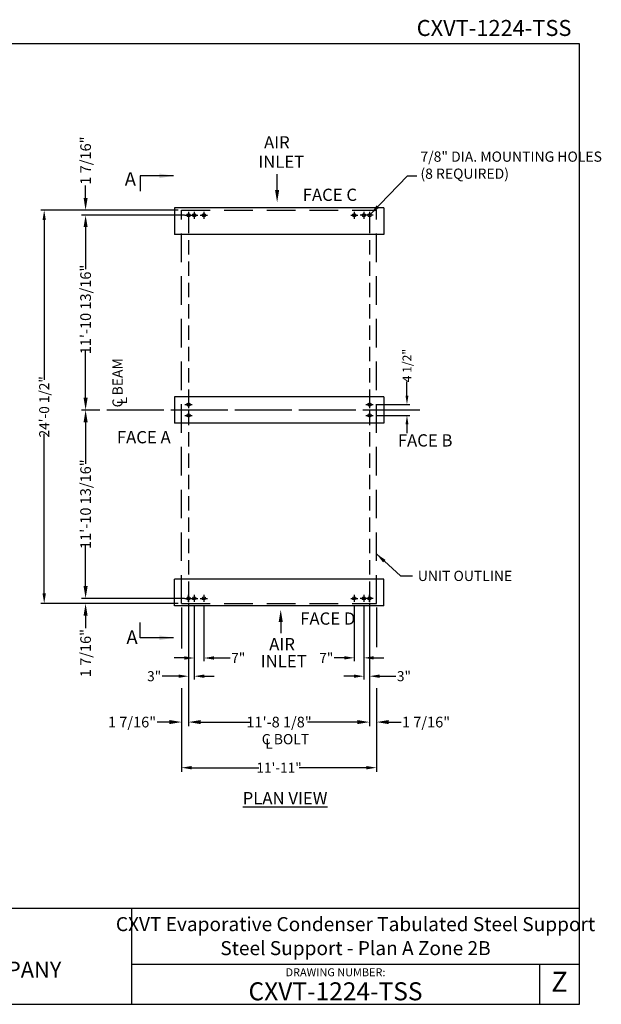
# Model space of a CAD drawing. Extents: x 0 to 1098, y 0 to 830.
# Drawn here: x 608 to 1098, y 0 to 830 of the extents above; entities that cross this region are included whole.
import ezdxf
from ezdxf.enums import TextEntityAlignment as Align

# ---------------------------------------------------------------- set-up
doc = ezdxf.new("R2010")
doc.units = 0
doc.header["$LTSCALE"] = 48
doc.header["$MEASUREMENT"] = 0
for name, pattern in [('CENTER2', [1.125, 0.75, -0.125, 0.125, -0.125]), ('DASHED', [0.75, 0.5, -0.25]), ('DASHED2', [0.375, 0.25, -0.125])]:
    doc.linetypes.add(name, pattern=pattern)
doc.layers.get('0').update_dxf_attribs({"linetype": 'CONTINUOUS'})
doc.layers.get('Defpoints').update_dxf_attribs({"linetype": 'CONTINUOUS'})
for name, color, linetype in [('DETL', 6, 'CONTINUOUS'), ('DIMS', 3, 'CONTINUOUS'), ('TEXT', 4, 'CONTINUOUS'), ('TEXT1', 4, 'CONTINUOUS')]:
    doc.layers.add(name, color=color, linetype=linetype)
doc.styles.add('BAC', font='swissk.ttf')
doc.styles.add('BACtblk', font='swisscl.ttf')
doc.styles.add('BACtblkBold', font='swissck.ttf')
doc.styles.add('SIMPLEX', font='simplex.shx', dxfattribs={"oblique": 10})
doc.styles.add('SUBTTF', font='ARIALN.TTF')
doc.dimstyles.new('SCALE STEEL', dxfattribs={"dimscale": 96, "dimtxt": 0.09375, "dimasz": 0.09375, "dimexe": 0.03125, "dimexo": 0.03125, "dimgap": 0.03125, "dimtad": 0, "dimdec": 4, "dimrnd": 0.03125, "dimzin": 3, "dimdsep": 46, "dimlunit": 4, "dimtxsty": 'SUBTTF', "dimcen": 0.0625, "dimse1": 1, "dimse2": 1, "dimsd1": 1, "dimsd2": 1, "dimclrd": 256, "dimclre": 6, "dimclrt": 256, "dimadec": 0, "dimazin": 0, "dimtfac": 1, "dimtdec": 4, "dimtofl": 0, "dimtmove": 0, "dimatfit": 3, "dimfxl": 0, "dimfrac": 2, "dimtolj": 1, "dimtzin": 0, "dimarcsym": 0})
doc.dimstyles.new('SUBMITTAL', dxfattribs={"dimscale": 90, "dimtxt": 0.09375, "dimasz": 0.09375, "dimexe": 0.03125, "dimexo": 0.03125, "dimgap": 0.03125, "dimtad": 0, "dimdec": 4, "dimzin": 4, "dimdsep": 46, "dimlunit": 4, "dimtxsty": 'SUBTTF', "dimcen": -0.09375, "dimclrd": 256, "dimclre": 6, "dimclrt": 256, "dimadec": 0, "dimazin": 0, "dimtfac": 1, "dimtdec": 4, "dimtofl": 0, "dimtmove": 0, "dimatfit": 3, "dimfxl": 0, "dimfrac": 2, "dimtolj": 1, "dimtzin": 0, "dimarcsym": 0})

# ---------------------------------------------------------------- blocks, each defined once
blk = doc.blocks.new('border')
for p, q in [((1, 1), (0, 1)), ((0, 1), (0, 0)), ((1, 0), (1, 1)), ((0, 0), (1, 0))]:
    blk.add_line(p, q)
blk = doc.blocks.new('bacstblk')
h = blk.add_hatch(color=150)
h.dxf.hatch_style = 1
h.paths.add_polyline_path([(3.7506, 0.375, 1), (4.3799, 0.375, 1)])
h.paths.add_polyline_path([(4.3539, 0.375, -1), (3.7765, 0.375, -1)], flags=16)
h.paths.add_polyline_path([(4.3291, 0.375, -1), (3.8014, 0.375, -1)], flags=0)
h.paths.add_polyline_path([(3.943, 0.4942), (3.9603, 0.4889), (3.9714, 0.4784), (3.9755, 0.4618), (3.9722, 0.4467), (3.9609, 0.436), (3.974, 0.427), (3.9786, 0.415), (3.9789, 0.3973), (3.9729, 0.3838), (3.9613, 0.374), (3.9476, 0.3704), (3.9345, 0.3692), (3.8665, 0.3692), (3.8665, 0.4942)], flags=0)
h.paths.add_polyline_path([(4.0335, 0.4361), (4.0742, 0.4361), (4.1177, 0.3111), (4.0779, 0.3111), (4.0731, 0.3277), (4.0333, 0.3277), (4.0286, 0.3111), (3.9895, 0.3111)], flags=0)
h.paths.add_polyline_path([(4.1681, 0.3721), (4.1826, 0.3792), (4.1988, 0.3822), (4.2152, 0.3818), (4.233, 0.3787), (4.246, 0.3717), (4.2575, 0.3605), (4.2641, 0.3456), (4.266, 0.3315), (4.2275, 0.3315), (4.227, 0.3353), (4.2262, 0.3385), (4.2251, 0.3412), (4.2237, 0.3434), (4.2223, 0.3451), (4.2207, 0.3465), (4.2191, 0.3476), (4.2174, 0.3485), (4.2158, 0.3493), (4.2143, 0.3499), (4.2128, 0.3503), (4.2112, 0.3506), (4.2097, 0.3509), (4.2082, 0.351), (4.2066, 0.351), (4.205, 0.3509), (4.2033, 0.3507), (4.2016, 0.3504), (4.1999, 0.3501), (4.1982, 0.3496), (4.1965, 0.3489), (4.1949, 0.3482), (4.1933, 0.3472), (4.1919, 0.3461), (4.1905, 0.3449), (4.1893, 0.3434), (4.1882, 0.3418), (4.1873, 0.3401), (4.1864, 0.3384), (4.1856, 0.3365), (4.185, 0.3347), (4.1844, 0.3328), (4.184, 0.3309), (4.1836, 0.329), (4.1833, 0.3272), (4.1831, 0.3253), (4.183, 0.3234), (4.1829, 0.3216), (4.1828, 0.3197), (4.1828, 0.3178), (4.1828, 0.3158), (4.1829, 0.3139), (4.1829, 0.3119), (4.1831, 0.31), (4.1832, 0.308), (4.1834, 0.3061), (4.1837, 0.3043), (4.184, 0.3025), (4.1844, 0.3007), (4.1848, 0.299), (4.1853, 0.2974), (4.1859, 0.2959), (4.1865, 0.2944), (4.1872, 0.293), (4.188, 0.2917), (4.1889, 0.2904), (4.1899, 0.2893), (4.1909, 0.2882), (4.192, 0.2871), (4.1932, 0.2862), (4.1944, 0.2853), (4.1956, 0.2846), (4.1969, 0.2839), (4.1981, 0.2834), (4.1994, 0.2829), (4.2007, 0.2825), (4.2019, 0.2822), (4.2032, 0.282), (4.2045, 0.2819), (4.2057, 0.2818), (4.207, 0.2818), (4.2083, 0.2818), (4.2096, 0.2819), (4.211, 0.282), (4.2123, 0.2821), (4.2137, 0.2824), (4.2151, 0.2828), (4.2165, 0.2833), (4.2179, 0.284), (4.2194, 0.2848), (4.2209, 0.2858), (4.2224, 0.2871), (4.2239, 0.2886), (4.2252, 0.2905), (4.2264, 0.2927), (4.2274, 0.2954), (4.2282, 0.2986), (4.2286, 0.3024), (4.2667, 0.3024), (4.2652, 0.2888), (4.2582, 0.2721), (4.2446, 0.26), (4.229, 0.2531), (4.2146, 0.2503), (4.1987, 0.2502), (4.1812, 0.2537), (4.1655, 0.2618), (4.1537, 0.2735), (4.1468, 0.2865), (4.1431, 0.3002), (4.1418, 0.3168), (4.1433, 0.3339), (4.1484, 0.3494), (4.1569, 0.3625)], flags=0)
h = blk.add_hatch(color=150)
h.dxf.hatch_style = 1
h.paths.add_polyline_path([(3.8014, 0.375, 1), (4.3291, 0.375, 1)])
h.paths.add_polyline_path([(4.0742, 0.4361), (4.1177, 0.3111), (4.0779, 0.3111), (4.0731, 0.3277), (4.0333, 0.3277), (4.0286, 0.3111), (3.9895, 0.3111), (4.0335, 0.4361)], flags=16)
h.paths.add_polyline_path([(3.974, 0.427), (3.9786, 0.415), (3.9789, 0.3973), (3.9729, 0.3838), (3.9613, 0.374), (3.9476, 0.3704), (3.9345, 0.3692), (3.8665, 0.3692), (3.8665, 0.4942), (3.943, 0.4942), (3.9603, 0.4889), (3.9714, 0.4784), (3.9755, 0.4618), (3.9722, 0.4467), (3.9609, 0.436)], flags=16)
h.paths.add_polyline_path([(4.266, 0.3315), (4.2275, 0.3315), (4.227, 0.3353), (4.2262, 0.3385), (4.2251, 0.3412), (4.2237, 0.3434), (4.2223, 0.3451), (4.2207, 0.3465), (4.2191, 0.3476), (4.2174, 0.3485), (4.2158, 0.3493), (4.2143, 0.3499), (4.2128, 0.3503), (4.2112, 0.3506), (4.2097, 0.3509), (4.2082, 0.351), (4.2066, 0.351), (4.205, 0.3509), (4.2033, 0.3507), (4.2016, 0.3504), (4.1999, 0.3501), (4.1982, 0.3496), (4.1965, 0.3489), (4.1949, 0.3482), (4.1933, 0.3472), (4.1919, 0.3461), (4.1905, 0.3449), (4.1893, 0.3434), (4.1882, 0.3418), (4.1873, 0.3401), (4.1864, 0.3384), (4.1856, 0.3365), (4.185, 0.3347), (4.1844, 0.3328), (4.184, 0.3309), (4.1836, 0.329), (4.1833, 0.3272), (4.1831, 0.3253), (4.183, 0.3234), (4.1829, 0.3216), (4.1828, 0.3197), (4.1828, 0.3178), (4.1828, 0.3158), (4.1829, 0.3139), (4.1829, 0.3119), (4.1831, 0.31), (4.1832, 0.308), (4.1834, 0.3061), (4.1837, 0.3043), (4.184, 0.3025), (4.1844, 0.3007), (4.1848, 0.299), (4.1853, 0.2974), (4.1859, 0.2959), (4.1865, 0.2944), (4.1872, 0.293), (4.188, 0.2917), (4.1889, 0.2904), (4.1899, 0.2893), (4.1909, 0.2882), (4.192, 0.2871), (4.1932, 0.2862), (4.1944, 0.2853), (4.1956, 0.2846), (4.1969, 0.2839), (4.1981, 0.2834), (4.1994, 0.2829), (4.2007, 0.2825), (4.2019, 0.2822), (4.2032, 0.282), (4.2045, 0.2819), (4.2057, 0.2818), (4.207, 0.2818), (4.2083, 0.2818), (4.2096, 0.2819), (4.211, 0.282), (4.2123, 0.2821), (4.2137, 0.2824), (4.2151, 0.2828), (4.2165, 0.2833), (4.2179, 0.284), (4.2194, 0.2848), (4.2209, 0.2858), (4.2224, 0.2871), (4.2239, 0.2886), (4.2252, 0.2905), (4.2264, 0.2927), (4.2274, 0.2954), (4.2282, 0.2986), (4.2286, 0.3024), (4.2667, 0.3024), (4.2652, 0.2888), (4.2582, 0.2721), (4.2446, 0.26), (4.229, 0.2531), (4.2146, 0.2503), (4.1987, 0.2502), (4.1812, 0.2537), (4.1655, 0.2618), (4.1537, 0.2735), (4.1468, 0.2865), (4.1431, 0.3002), (4.1418, 0.3168), (4.1433, 0.3339), (4.1484, 0.3494), (4.1569, 0.3625), (4.1681, 0.3721), (4.1826, 0.3792), (4.1988, 0.3822), (4.2152, 0.3818), (4.233, 0.3787), (4.246, 0.3717), (4.2575, 0.3605), (4.2641, 0.3456)], flags=16)
h = blk.add_hatch(color=150)
h.dxf.hatch_style = 1
h.paths.add_polyline_path([(3.9339, 0.4471), (3.9348, 0.4479), (3.9355, 0.4488), (3.936, 0.4497), (3.9364, 0.4506), (3.9368, 0.4515), (3.937, 0.4524), (3.9372, 0.4533), (3.9373, 0.4542), (3.9373, 0.4552), (3.9373, 0.4561), (3.9372, 0.457), (3.937, 0.458), (3.9368, 0.4589), (3.9365, 0.4598), (3.9362, 0.4606), (3.9358, 0.4615), (3.9352, 0.4622), (3.9346, 0.4629), (3.9339, 0.4635), (3.933, 0.464), (3.932, 0.4645), (3.9308, 0.4648), (3.9294, 0.4651), (3.9277, 0.4654), (3.9258, 0.4656), (3.9236, 0.4658), (3.921, 0.4659), (3.9054, 0.4659), (3.9054, 0.4445), (3.9237, 0.4445), (3.9267, 0.4447), (3.9292, 0.4452), (3.9312, 0.4457), (3.9327, 0.4464)])
h.paths.add_polyline_path([(3.9412, 0.4083), (3.9413, 0.4092), (3.9413, 0.4102), (3.9412, 0.4112), (3.9411, 0.4122), (3.941, 0.4132), (3.9407, 0.4142), (3.9403, 0.4152), (3.9398, 0.4161), (3.9393, 0.417), (3.9385, 0.4178), (3.9377, 0.4186), (3.9366, 0.4193), (3.9354, 0.42), (3.9339, 0.4205), (3.932, 0.4209), (3.9299, 0.4213), (3.9273, 0.4215), (3.9243, 0.4215), (3.9054, 0.4215), (3.9054, 0.3986), (3.9265, 0.3986), (3.9293, 0.3988), (3.9317, 0.3992), (3.9336, 0.3997), (3.9352, 0.4002), (3.9365, 0.4008), (3.9376, 0.4015), (3.9384, 0.4023), (3.9391, 0.403), (3.9396, 0.4038), (3.9401, 0.4047), (3.9405, 0.4055), (3.9408, 0.4064), (3.941, 0.4073)])
h.paths.add_polyline_path([(4.0534, 0.3968), (4.0405, 0.3539), (4.0658, 0.3539)])
for p, q in [((0, 0.75), (10, 0.75)), ((3.5, 0.75), (3.5, 0)), ((6.5, 0.75), (6.5, 0)), ((6.5, 0.3125), (10, 0.3125)), ((9.6875, 0.3125), (9.6875, 0)), ((3.5, 0.25), (0, 0.25))]:
    blk.add_line(p, q)
at = {"color": 150}
for p, q in [((3.8665, 0.4942), (3.9302, 0.4942)), ((3.8665, 0.4942), (3.8665, 0.3692)), ((3.9054, 0.4659), (3.9054, 0.4445)), ((3.9054, 0.4659), (3.921, 0.4659)), ((3.9054, 0.4445), (3.9237, 0.4445)), ((3.9054, 0.4215), (3.9054, 0.3986)), ((3.9054, 0.4215), (3.9243, 0.4215)), ((3.9054, 0.3986), (3.9265, 0.3986)), ((3.9895, 0.3111), (4.0335, 0.4361)), ((4.0335, 0.4361), (4.0742, 0.4361)), ((4.0534, 0.3968), (4.0405, 0.3539)), ((4.0658, 0.3539), (4.0534, 0.3968)), ((4.0742, 0.4361), (4.1177, 0.3111)), ((3.8665, 0.3692), (3.9279, 0.3692)), ((4.0286, 0.3111), (3.9895, 0.3111)), ((4.0286, 0.3111), (4.0333, 0.3277)), ((4.0333, 0.3277), (4.0731, 0.3277)), ((4.0405, 0.3539), (4.0658, 0.3539)), ((4.0731, 0.3277), (4.0779, 0.3111)), ((4.1177, 0.3111), (4.0779, 0.3111)), ((4.266, 0.3315), (4.2275, 0.3315)), ((4.2667, 0.3024), (4.2286, 0.3024))]:
    blk.add_line(p, q, dxfattribs=at)
for points in [[(3.921, 0.4659), (3.9236, 0.4658), (3.9258, 0.4656), (3.9277, 0.4654), (3.9294, 0.4651), (3.9308, 0.4648), (3.932, 0.4645), (3.933, 0.464), (3.9339, 0.4635), (3.9346, 0.4629), (3.9352, 0.4622), (3.9358, 0.4615), (3.9362, 0.4606), (3.9365, 0.4598), (3.9368, 0.4589), (3.937, 0.458), (3.9372, 0.457), (3.9373, 0.4561), (3.9373, 0.4552), (3.9373, 0.4542), (3.9372, 0.4533), (3.937, 0.4524), (3.9368, 0.4515), (3.9364, 0.4506), (3.936, 0.4497), (3.9355, 0.4488), (3.9348, 0.4479), (3.9339, 0.4471), (3.9327, 0.4464), (3.9312, 0.4457), (3.9292, 0.4452), (3.9267, 0.4447), (3.9237, 0.4445)], [(3.9302, 0.4942), (3.9378, 0.494), (3.9442, 0.4933), (3.9498, 0.4922), (3.9544, 0.4907), (3.9584, 0.489), (3.9617, 0.4871), (3.9644, 0.4851), (3.9666, 0.4829), (3.9685, 0.4808), (3.97, 0.4786), (3.9713, 0.4764), (3.9722, 0.4742), (3.973, 0.4719), (3.9735, 0.4697), (3.9739, 0.4675), (3.9742, 0.4654), (3.9744, 0.4632), (3.9744, 0.4611), (3.9744, 0.459), (3.9743, 0.4569), (3.974, 0.4548), (3.9735, 0.4529), (3.9729, 0.4509), (3.9722, 0.449), (3.9712, 0.4471), (3.97, 0.4454), (3.9687, 0.4436), (3.9672, 0.442), (3.9655, 0.4404), (3.9637, 0.4389), (3.9617, 0.4374), (3.9595, 0.4361)], [(3.9243, 0.4215), (3.9273, 0.4215), (3.9299, 0.4213), (3.932, 0.4209), (3.9339, 0.4205), (3.9354, 0.42), (3.9366, 0.4193), (3.9377, 0.4186), (3.9385, 0.4178), (3.9393, 0.417), (3.9398, 0.4161), (3.9403, 0.4152), (3.9407, 0.4142), (3.941, 0.4132), (3.9411, 0.4122), (3.9412, 0.4112), (3.9413, 0.4102), (3.9413, 0.4092), (3.9412, 0.4083), (3.941, 0.4073), (3.9408, 0.4064), (3.9405, 0.4055), (3.9401, 0.4047), (3.9396, 0.4038), (3.9391, 0.403), (3.9384, 0.4023), (3.9376, 0.4015), (3.9365, 0.4008), (3.9352, 0.4002), (3.9336, 0.3997), (3.9317, 0.3992), (3.9293, 0.3988), (3.9265, 0.3986)], [(3.9595, 0.4361), (3.9648, 0.4333), (3.9689, 0.4305), (3.972, 0.4276), (3.9744, 0.4247), (3.976, 0.4218), (3.9771, 0.4188), (3.9778, 0.416), (3.9783, 0.4132), (3.9786, 0.4106), (3.9787, 0.408), (3.9787, 0.4056), (3.9787, 0.4033), (3.9785, 0.401), (3.9782, 0.3989), (3.9778, 0.3968), (3.9773, 0.3948), (3.9767, 0.3928), (3.976, 0.3909), (3.9752, 0.389), (3.9742, 0.3871), (3.973, 0.3852), (3.9716, 0.3834), (3.9699, 0.3815), (3.968, 0.3796), (3.9657, 0.3777), (3.963, 0.3758), (3.9596, 0.374), (3.9555, 0.3724), (3.9504, 0.3711), (3.9442, 0.3701), (3.9367, 0.3694), (3.9279, 0.3692)], [(4.266, 0.3315), (4.265, 0.339), (4.2636, 0.3453), (4.2619, 0.3507), (4.2598, 0.3552), (4.2576, 0.3591), (4.2553, 0.3623), (4.2528, 0.365), (4.2504, 0.3674), (4.2481, 0.3694), (4.2458, 0.3712), (4.2436, 0.3728), (4.2413, 0.3742), (4.2391, 0.3754), (4.2368, 0.3765), (4.2344, 0.3774), (4.2319, 0.3783), (4.2294, 0.379), (4.2267, 0.3797), (4.2239, 0.3803), (4.2211, 0.3808), (4.2181, 0.3812), (4.2151, 0.3816), (4.212, 0.3818), (4.2089, 0.382), (4.2058, 0.382), (4.2026, 0.382), (4.1994, 0.3818), (4.1962, 0.3815), (4.1929, 0.3811), (4.1896, 0.3805), (4.1863, 0.3797), (4.183, 0.3787), (4.1797, 0.3776), (4.1765, 0.3762), (4.1732, 0.3746), (4.1701, 0.3729), (4.167, 0.3709), (4.164, 0.3686), (4.1612, 0.3662), (4.1585, 0.3636), (4.156, 0.3607), (4.1537, 0.3576), (4.1516, 0.3543), (4.1497, 0.3509), (4.148, 0.3472), (4.1465, 0.3435), (4.1452, 0.3396), (4.1441, 0.3355), (4.1433, 0.3314), (4.1427, 0.3272), (4.1423, 0.3229), (4.1421, 0.3187), (4.1421, 0.3145), (4.1423, 0.3103), (4.1426, 0.3063), (4.1431, 0.3024), (4.1437, 0.2986), (4.1445, 0.295), (4.1454, 0.2916), (4.1465, 0.2883), (4.1477, 0.2852), (4.149, 0.2822), (4.1506, 0.2793), (4.1523, 0.2765), (4.1541, 0.2738), (4.1562, 0.2713), (4.1584, 0.2688), (4.1607, 0.2665), (4.1633, 0.2643), (4.1659, 0.2623), (4.1687, 0.2604), (4.1717, 0.2586), (4.1748, 0.257), (4.178, 0.2556), (4.1814, 0.2543), (4.185, 0.2532), (4.1887, 0.2522), (4.1925, 0.2514), (4.1965, 0.2509), (4.2007, 0.2504), (4.2051, 0.2502), (4.2096, 0.2502), (4.2142, 0.2505), (4.219, 0.2511), (4.2238, 0.2521), (4.2287, 0.2534), (4.2337, 0.2551), (4.2387, 0.2573), (4.2437, 0.2601), (4.2485, 0.2634), (4.2531, 0.2675), (4.2572, 0.2724), (4.2608, 0.2782), (4.2637, 0.2851), (4.2657, 0.2931), (4.2667, 0.3024)], [(4.2275, 0.3315), (4.227, 0.3353), (4.2262, 0.3385), (4.2251, 0.3412), (4.2237, 0.3434), (4.2223, 0.3451), (4.2207, 0.3465), (4.2191, 0.3476), (4.2174, 0.3485), (4.2158, 0.3493), (4.2143, 0.3499), (4.2128, 0.3503), (4.2112, 0.3506), (4.2097, 0.3509), (4.2082, 0.351), (4.2066, 0.351), (4.205, 0.3509), (4.2033, 0.3507), (4.2016, 0.3504), (4.1999, 0.3501), (4.1982, 0.3496), (4.1965, 0.3489), (4.1949, 0.3482), (4.1933, 0.3472), (4.1919, 0.3461), (4.1905, 0.3449), (4.1893, 0.3434), (4.1882, 0.3418), (4.1873, 0.3401), (4.1864, 0.3384), (4.1856, 0.3365), (4.185, 0.3347), (4.1844, 0.3328), (4.184, 0.3309), (4.1836, 0.329), (4.1833, 0.3272), (4.1831, 0.3253), (4.183, 0.3234), (4.1829, 0.3216), (4.1828, 0.3197), (4.1828, 0.3178), (4.1828, 0.3158), (4.1829, 0.3139), (4.1829, 0.3119), (4.1831, 0.31), (4.1832, 0.308), (4.1834, 0.3061), (4.1837, 0.3043), (4.184, 0.3025), (4.1844, 0.3007), (4.1848, 0.299), (4.1853, 0.2974), (4.1859, 0.2959), (4.1865, 0.2944), (4.1872, 0.293), (4.188, 0.2917), (4.1889, 0.2904), (4.1899, 0.2893), (4.1909, 0.2882), (4.192, 0.2871), (4.1932, 0.2862), (4.1944, 0.2853), (4.1956, 0.2846), (4.1969, 0.2839), (4.1981, 0.2834), (4.1994, 0.2829), (4.2007, 0.2825), (4.2019, 0.2822), (4.2032, 0.282), (4.2045, 0.2819), (4.2057, 0.2818), (4.207, 0.2818), (4.2083, 0.2818), (4.2096, 0.2819), (4.211, 0.282), (4.2123, 0.2821), (4.2137, 0.2824), (4.2151, 0.2828), (4.2165, 0.2833), (4.2179, 0.284), (4.2194, 0.2848), (4.2209, 0.2858), (4.2224, 0.2871), (4.2239, 0.2886), (4.2252, 0.2905), (4.2264, 0.2927), (4.2274, 0.2954), (4.2282, 0.2986), (4.2286, 0.3024)]]:
    blk.add_lwpolyline(points, dxfattribs=at)
for radius in [0.3147, 0.2887, 0.2639]:
    blk.add_circle((4.0652, 0.375), radius, dxfattribs=at)
at = {"layer": 'TEXT', "color": 150, "linetype": 'Continuous', "const_width": 0.00375}
blk.add_lwpolyline([(4.2715, 0.1037, 1), (4.339, 0.1037, 1)], format="xyb", close=True, dxfattribs=at)
at = {"color": 6, "style": 'SIMPLEX'}
blk.add_text('DRAWING NUMBER:', height=0.0625, dxfattribs=at).set_placement((8.0938, 0.2188), align=Align.CENTER)
at = {"layer": 'TEXT', "color": 150, "style": 'BAC'}
for s, p in [('BALTIMORE', (4.4744, 0.4169)), ('AIRCOIL COMPANY', (4.4744, 0.2084))]:
    blk.add_text(s, height=0.125, dxfattribs=at).set_placement(p)
at = {"layer": 'TEXT', "color": 4, "style": 'BACtblk'}
for s, p in [('ORDER NO:', (0.0625, 0.3438)), ('DATE:', (0.0625, 0.0625))]:
    blk.add_text(s, height=0.09375, dxfattribs=at).set_placement(p)
at = {"layer": 'TEXT', "color": 150, "linetype": 'Continuous', "style": 'BAC'}
blk.add_text('R', height=0.0312, dxfattribs=at).set_placement((4.2891, 0.0891))
at = {"layer": 'TEXT', "color": 4, "style": 'BACtblkBold'}
for tag, p in [('DESC', (0.0625, 0.5312)), ('ORDER', (0.9643, 0.3438)), ('DATE', (0.5402, 0.0625))]:
    blk.add_attdef(tag, p, '', height=0.125, dxfattribs=at)
for tag, height, p in [('MODEL1', 0.1094, (8.25, 0.5715)), ('MODEL2', 0.1094, (8.25, 0.384)), ('DWGNUM', 0.1406, (8.0938, 0.0312))]:
    blk.add_attdef(tag, text='', height=height, dxfattribs=at).set_placement(p, align=Align.CENTER)
blk.add_attdef('REV', text='', height=0.1562, dxfattribs=at).set_placement((9.8438, 0.1562), align=Align.MIDDLE)
at = {"layer": 'TEXT', "color": 4, "style": 'BACtblk', "flags": 1}
blk.add_attdef('DWGBY', (2.0402, 0.0625), '', height=0.0938, dxfattribs=at)
blk = doc.blocks.new('fileno')
at = {"color": 4, "style": 'SIMPLEX'}
blk.add_attdef('FILENO', text='', height=0.125, dxfattribs=at).set_placement((-0.0625, 0.0625), align=Align.RIGHT)
blk = doc.blocks.new('*D14')
at = {"layer": 'Defpoints', "color": 0}
for p in [(898.03, 339.35), (902.86, 339.48), (902.86, 276.76)]:
    blk.add_point(p, dxfattribs=at)
at = {"layer": 'DIMS', "color": 6, "lineweight": -2}
for p, q in [((898.03, 336.53), (898.03, 273.95)), ((902.86, 336.67), (902.86, 273.95))]:
    blk.add_line(p, q, dxfattribs=at)
at = {"layer": 'DIMS', "lineweight": -2}
for p, q in [((889.6, 276.76), (881.16, 276.76)), ((911.3, 276.76), (925.1, 276.76))]:
    blk.add_line(p, q, dxfattribs=at)
at = {"layer": 'DIMS'}
for points in [[(889.6, 278.17), (889.6, 275.35), (898.03, 276.76)], [(911.3, 278.17), (911.3, 275.35), (902.86, 276.76)]]:
    blk.add_solid(points, dxfattribs=at)
at = {"layer": 'DIMS', "insert": (931.9, 276.76), "char_height": 8.438, "attachment_point": 5, "style": 'SUBTTF'}
blk.add_mtext('\\A1;3"', dxfattribs=at)
blk = doc.blocks.new('*D15')
at = {"layer": 'Defpoints', "color": 0}
for p in [(750.09, 339.48), (754.92, 339.48), (754.92, 276.76)]:
    blk.add_point(p, dxfattribs=at)
at = {"layer": 'DIMS', "color": 6, "lineweight": -2}
for p, q in [((750.09, 336.67), (750.09, 273.95)), ((754.92, 336.67), (754.92, 273.95))]:
    blk.add_line(p, q, dxfattribs=at)
at = {"layer": 'DIMS', "lineweight": -2}
for p, q in [((741.65, 276.76), (727.85, 276.76)), ((763.36, 276.76), (771.8, 276.76))]:
    blk.add_line(p, q, dxfattribs=at)
at = {"layer": 'DIMS'}
for points in [[(741.65, 278.17), (741.65, 275.35), (750.09, 276.76)], [(763.36, 278.17), (763.36, 275.35), (754.92, 276.76)]]:
    blk.add_solid(points, dxfattribs=at)
at = {"layer": 'DIMS', "insert": (721.06, 276.76), "char_height": 8.438, "attachment_point": 5, "style": 'SUBTTF'}
blk.add_mtext('\\A1;3"', dxfattribs=at)
blk = doc.blocks.new('*D16')
at = {"layer": 'Defpoints', "color": 0}
for p in [(663.22, 338.08), (744.25, 338.08), (745.91, 339.73)]:
    blk.add_point(p, dxfattribs=at)
at = {"layer": 'DIMS', "insert": (663.22, 296.25), "char_height": 9, "attachment_point": 5, "rotation": 90, "style": 'SUBTTF'}
blk.add_mtext('\\A1;1 7/16"', dxfattribs=at)
blk = doc.blocks.new('*D17')
at = {"layer": 'Defpoints', "color": 0}
for p in [(744.25, 338.08), (745.91, 339.73), (744.25, 238.06)]:
    blk.add_point(p, dxfattribs=at)
at = {"layer": 'DIMS', "insert": (702.43, 238.06), "char_height": 9, "attachment_point": 5, "style": 'SUBTTF'}
blk.add_mtext('\\A1;1 7/16"', dxfattribs=at)
blk = doc.blocks.new('*D18')
at = {"layer": 'Defpoints', "color": 0}
for p in [(907.05, 339.73), (908.7, 338.08), (908.7, 238.06)]:
    blk.add_point(p, dxfattribs=at)
at = {"layer": 'DIMS', "insert": (950.53, 238.06), "char_height": 9, "attachment_point": 5, "style": 'SUBTTF'}
blk.add_mtext('\\A1;1 7/16"', dxfattribs=at)
blk = doc.blocks.new('*D19')
at = {"layer": 'Defpoints', "color": 0}
for p in [(745.91, 339.73), (907.05, 339.73), (907.05, 238.06)]:
    blk.add_point(p, dxfattribs=at)
at = {"layer": 'DIMS', "insert": (826.48, 238.06), "char_height": 9, "attachment_point": 5, "style": 'SUBTTF'}
blk.add_mtext('\\A1;11\'-8 1/8"', dxfattribs=at)
blk = doc.blocks.new('*D20')
at = {"layer": 'Defpoints', "color": 0}
for p in [(744.25, 338.08), (908.7, 338.08), (744.25, 199.58)]:
    blk.add_point(p, dxfattribs=at)
at = {"layer": 'DIMS', "lineweight": -2}
for p, q in [((752.69, 199.58), (809.41, 199.58)), ((900.26, 199.58), (843.55, 199.58))]:
    blk.add_line(p, q, dxfattribs=at)
at = {"layer": 'DIMS'}
for points in [[(752.69, 200.98), (752.69, 198.17), (744.25, 199.58)], [(900.26, 200.98), (900.26, 198.17), (908.7, 199.58)]]:
    blk.add_solid(points, dxfattribs=at)
at = {"layer": 'DIMS', "insert": (826.48, 199.58), "char_height": 8.4375, "attachment_point": 5, "style": 'SUBTTF'}
blk.add_mtext('\\A1;11\'-11"', dxfattribs=at)
blk = doc.blocks.new('*D21')
at = {"layer": 'Defpoints', "color": 0}
for p in [(663.22, 668.2), (745.91, 668.2), (745.91, 503.96)]:
    blk.add_point(p, dxfattribs=at)
at = {"layer": 'DIMS', "insert": (663.22, 586.08), "char_height": 9, "attachment_point": 5, "rotation": 90, "style": 'SUBTTF'}
blk.add_mtext('\\A1;11\'-10 13/16"', dxfattribs=at)
blk = doc.blocks.new('*D22')
at = {"layer": 'Defpoints', "color": 0}
for p in [(628.27, 669.85), (744.25, 669.85), (744.25, 338.08)]:
    blk.add_point(p, dxfattribs=at)
at = {"layer": 'DIMS', "color": 6, "lineweight": -2}
for p, q in [((741.44, 669.85), (625.46, 669.85)), ((741.44, 338.08), (625.46, 338.08))]:
    blk.add_line(p, q, dxfattribs=at)
at = {"layer": 'DIMS', "lineweight": -2}
for p, q in [((628.27, 661.41), (628.27, 526.79)), ((628.27, 346.51), (628.27, 481.14))]:
    blk.add_line(p, q, dxfattribs=at)
at = {"layer": 'DIMS'}
for points in [[(626.86, 661.41), (629.68, 661.41), (628.27, 669.85)], [(626.86, 346.51), (629.68, 346.51), (628.27, 338.08)]]:
    blk.add_solid(points, dxfattribs=at)
at = {"layer": 'DIMS', "insert": (628.27, 503.96), "char_height": 8.4375, "attachment_point": 5, "rotation": 90, "style": 'SUBTTF'}
blk.add_mtext('\\A1;24\'-0 1/2"', dxfattribs=at)
blk = doc.blocks.new('*D23')
at = {"layer": 'Defpoints', "color": 0}
for p in [(663.22, 503.96), (745.91, 503.96), (745.91, 339.73)]:
    blk.add_point(p, dxfattribs=at)
at = {"layer": 'DIMS', "insert": (663.22, 421.85), "char_height": 9, "attachment_point": 5, "rotation": 90, "style": 'SUBTTF'}
blk.add_mtext('\\A1;11\'-10 13/16"', dxfattribs=at)
blk = doc.blocks.new('*D9')
at = {"layer": 'Defpoints', "color": 0}
for p in [(663.22, 669.85), (744.25, 669.85), (745.91, 668.2)]:
    blk.add_point(p, dxfattribs=at)
at = {"layer": 'DIMS', "insert": (663.22, 711.68), "char_height": 9, "attachment_point": 5, "rotation": 90, "style": 'SUBTTF'}
blk.add_mtext('\\A1;1 7/16"', dxfattribs=at)
blk = doc.blocks.new('*D11')
at = {"layer": 'Defpoints', "color": 0}
for p in [(889.98, 339.35), (898.03, 339.35), (898.03, 292.23)]:
    blk.add_point(p, dxfattribs=at)
at = {"layer": 'DIMS', "color": 6, "lineweight": -2}
for p, q in [((889.98, 336.53), (889.98, 289.42)), ((898.03, 336.53), (898.03, 289.42))]:
    blk.add_line(p, q, dxfattribs=at)
at = {"layer": 'DIMS', "lineweight": -2}
for p, q in [((881.55, 292.23), (873.11, 292.23)), ((906.47, 292.23), (914.91, 292.23))]:
    blk.add_line(p, q, dxfattribs=at)
at = {"layer": 'DIMS'}
for points in [[(881.55, 293.64), (881.55, 290.83), (889.98, 292.23)], [(906.47, 293.64), (906.47, 290.83), (898.03, 292.23)]]:
    blk.add_solid(points, dxfattribs=at)
at = {"layer": 'DIMS', "insert": (866.34, 292.23), "char_height": 8.438, "attachment_point": 5, "style": 'SUBTTF'}
blk.add_mtext('\\A1;7"', dxfattribs=at)
blk = doc.blocks.new('*D12')
at = {"layer": 'Defpoints', "color": 0}
for p in [(754.92, 339.35), (763.03, 339.35), (763.03, 292.1)]:
    blk.add_point(p, dxfattribs=at)
at = {"layer": 'DIMS', "color": 6, "lineweight": -2}
for p, q in [((754.92, 336.53), (754.92, 289.29)), ((763.03, 336.53), (763.03, 289.29))]:
    blk.add_line(p, q, dxfattribs=at)
at = {"layer": 'DIMS', "lineweight": -2}
for p, q in [((746.48, 292.1), (738.05, 292.1)), ((771.47, 292.1), (785.26, 292.1))]:
    blk.add_line(p, q, dxfattribs=at)
at = {"layer": 'DIMS'}
for points in [[(746.48, 293.51), (746.48, 290.7), (754.92, 292.1)], [(771.47, 293.51), (771.47, 290.7), (763.03, 292.1)]]:
    blk.add_solid(points, dxfattribs=at)
at = {"layer": 'DIMS', "insert": (792.03, 292.1), "char_height": 8.438, "attachment_point": 5, "style": 'SUBTTF'}
blk.add_mtext('\\A1;7"', dxfattribs=at)
blk = doc.blocks.new('*D13')
at = {"layer": 'Defpoints', "color": 0}
for p in [(905.99, 505.87), (934.45, 505.87), (905.99, 496.67)]:
    blk.add_point(p, dxfattribs=at)
at = {"layer": 'DIMS', "lineweight": -2}
for p, q in [((934.45, 513.37), (934.45, 525.39)), ((934.45, 489.17), (934.45, 481.67))]:
    blk.add_line(p, q, dxfattribs=at)
at = {"layer": 'DIMS', "color": 6, "lineweight": -2}
for p, q in [((908.49, 505.87), (936.95, 505.87)), ((908.49, 496.67), (936.95, 496.67))]:
    blk.add_line(p, q, dxfattribs=at)
at = {"layer": 'DIMS'}
for points in [[(933.2, 513.37), (935.7, 513.37), (934.45, 505.87)], [(933.2, 489.17), (935.7, 489.17), (934.45, 496.67)]]:
    blk.add_solid(points, dxfattribs=at)
at = {"layer": 'DIMS', "insert": (934.45, 538.72), "char_height": 7.5, "attachment_point": 5, "rotation": 90, "style": 'SUBTTF'}
blk.add_mtext('\\A1;4 1/2"', dxfattribs=at)

msp = doc.modelspace()

# ---------------------------------------------------------------- linework, layer by layer
at = {"layer": 'DETL', "linetype": 'Continuous'}
for p, q in [((914.8033, 671.7296), (738.15052, 671.7296)), ((914.8033, 649.3046), (738.15052, 649.3046)), ((914.8033, 512.48627), (738.15052, 512.48627)), ((914.8033, 490.06127), (738.15052, 490.06127)), ((914.8033, 358.62433), (738.15052, 358.62433)), ((914.8033, 336.19933), (738.15052, 336.19933))]:
    msp.add_line(p, q, dxfattribs=at)
at = {"layer": 'DETL', "color": 6}
for p, q in [((738.15052, 671.7296), (738.15052, 649.3046)), ((914.8033, 671.7296), (914.8033, 649.3046)), ((738.15052, 512.48627), (738.15052, 490.06127)), ((914.8033, 512.48627), (914.8033, 490.06127)), ((738.15052, 336.19933), (738.15052, 358.62433)), ((914.8033, 336.19933), (914.8033, 358.62433))]:
    msp.add_line(p, q, dxfattribs=at)
at = {"layer": 'DETL', "color": 5, "linetype": 'DASHED'}
for p, q in [((744.25191, 669.85196), (908.70191, 669.85196)), ((744.25191, 338.07696), (744.25191, 669.85196)), ((908.70191, 338.07696), (908.70191, 669.85196)), ((744.25191, 338.07696), (908.70191, 338.07696))]:
    msp.add_line(p, q, dxfattribs=at)
at = {"layer": 'DETL'}
for p, q in [((747.08063, 665.50814), (753.21677, 665.50814)), ((750.09119, 668.4512), (750.09119, 662.43454)), ((751.91063, 665.50814), (758.04677, 665.50814)), ((754.92119, 668.4512), (754.92119, 662.43454)), ((760.01813, 665.50814), (766.15427, 665.50814)), ((763.0287, 668.4512), (763.0287, 662.43454)), ((886.97205, 665.50814), (893.1082, 665.50814)), ((889.98262, 668.4512), (889.98262, 662.43454)), ((901.04319, 665.50814), (894.90704, 665.50814)), ((898.03262, 668.4512), (898.03262, 662.43454)), ((905.87319, 665.50814), (899.73704, 665.50814)), ((902.86262, 668.4512), (902.86262, 662.43454)), ((750.09119, 508.81683), (750.09119, 502.80016)), ((902.86262, 508.81683), (902.86262, 502.80016)), ((747.08063, 505.87377), (753.21677, 505.87377)), ((750.09119, 499.61683), (750.09119, 493.60016)), ((899.85205, 505.87377), (905.9882, 505.87377)), ((902.86262, 499.61683), (902.86262, 493.60016)), ((747.08063, 496.67377), (753.21677, 496.67377)), ((899.85205, 496.67377), (905.9882, 496.67377)), ((747.08063, 342.42079), (753.21677, 342.42079)), ((747.08063, 342.42079), (753.21677, 342.42079)), ((750.09119, 339.47773), (750.09119, 345.49439)), ((750.09119, 345.36385), (750.09119, 339.34718)), ((751.91063, 342.42079), (758.04677, 342.42079)), ((754.92119, 345.36385), (754.92119, 339.34718)), ((760.01813, 342.42079), (766.15427, 342.42079)), ((763.0287, 345.36385), (763.0287, 339.34718)), ((886.97205, 342.42079), (893.1082, 342.42079)), ((889.98262, 345.36385), (889.98262, 339.34718)), ((901.04319, 342.42079), (894.90704, 342.42079)), ((898.03262, 345.36385), (898.03262, 339.34718)), ((905.87319, 342.42079), (899.73704, 342.42079)), ((905.87319, 342.42079), (899.73704, 342.42079)), ((902.86262, 339.47773), (902.86262, 345.49439)), ((902.86262, 345.36385), (902.86262, 339.34718))]:
    msp.add_line(p, q, dxfattribs=at)
at = {"layer": 'DETL', "linetype": 'DASHED2'}
for p, q in [((750.09119, 662.56104), (750.09119, 345.36789)), ((902.86262, 662.56104), (902.86262, 345.23735))]:
    msp.add_line(p, q, dxfattribs=at)
at = {"layer": 'DETL'}
for centre in [(750.09119, 665.50814), (754.92119, 665.50814), (763.0287, 665.50814), (889.98262, 665.50814), (898.03262, 665.50814), (902.86262, 665.50814), (750.09119, 505.87377), (902.86262, 505.87377), (750.09119, 496.67377), (902.86262, 496.67377), (750.09119, 342.42079), (754.92119, 342.42079), (763.0287, 342.42079), (889.98262, 342.42079), (898.03262, 342.42079), (902.86262, 342.42079)]:
    msp.add_circle(centre, 1.38, dxfattribs=at)
at = {"layer": 'DIMS'}
for p, q in [((663.22414, 680.20196), (663.22414, 690.55196)), ((663.22414, 655.51752), (663.22414, 620.0545)), ((663.22414, 655.51752), (663.22414, 645.16752)), ((663.22414, 511.62377), (663.22414, 552.1088)), ((663.22414, 490.92377), (663.22414, 455.82013)), ((663.22414, 352.77079), (663.22414, 387.87442)), ((663.22414, 352.77079), (663.22414, 362.76141)), ((663.22414, 327.72696), (663.22414, 317.37696)), ((733.90191, 238.05641), (723.55191, 238.05641)), ((760.44119, 238.05641), (802.39515, 238.05641)), ((760.44119, 238.05641), (770.79119, 238.05641)), ((892.51262, 238.05641), (850.55866, 238.05641)), ((892.51262, 238.05641), (882.16262, 238.05641)), ((919.05191, 238.05641), (929.40191, 238.05641))]:
    msp.add_line(p, q, dxfattribs=at)
at = {"layer": 'DIMS', "color": 6}
for p, q in [((740.80191, 669.85196), (659.77414, 669.85196)), ((746.64119, 665.50814), (659.77414, 665.50814)), ((746.64119, 665.50814), (659.77414, 665.50814)), ((746.64119, 342.42079), (659.77414, 342.42079)), ((746.64119, 342.42079), (659.77414, 342.42079)), ((740.80191, 338.07696), (659.77414, 338.07696)), ((744.25191, 334.62696), (744.25191, 300.08211)), ((744.25191, 334.62696), (744.25191, 300.08211)), ((750.09119, 338.61141), (750.09119, 266.36937)), ((902.86262, 338.61141), (902.86262, 234.60641)), ((902.86262, 338.61141), (902.86262, 234.60641)), ((908.70191, 334.62696), (908.70191, 301.17192)), ((908.70191, 334.62696), (908.70191, 301.17192)), ((744.25191, 266.77816), (744.25191, 196.12639)), ((744.25191, 266.77816), (744.25191, 234.60641)), ((750.09119, 266.36937), (750.09119, 234.60641)), ((908.70191, 266.77816), (908.70191, 234.60641)), ((908.70191, 266.77816), (908.70191, 196.12639))]:
    msp.add_line(p, q, dxfattribs=at)
at = {"layer": 'DIMS', "color": 6, "linetype": 'CENTER2'}
msp.add_line((945.27638, 501.27377), (659.77414, 501.27377), dxfattribs=at)
at = {"layer": 'DIMS', "color": 6, "linetype": 'DASHED2'}
msp.add_line((945.27638, 501.27377), (679.52738, 501.27377), dxfattribs=at)
at = {"layer": 'DIMS'}
for points in [[(664.94914, 680.20196), (661.49914, 680.20196), (663.22414, 669.85196)], [(664.94914, 655.51752), (661.49914, 655.51752), (663.22414, 665.50814)], [(664.94914, 655.51752), (661.49914, 655.51752), (663.22414, 665.50814)], [(664.94914, 511.62377), (661.49914, 511.62377), (663.22414, 501.27377)], [(664.94914, 490.92377), (661.49914, 490.92377), (663.22414, 501.27377)], [(664.94914, 352.77079), (661.49914, 352.77079), (663.22414, 342.42079)], [(664.94914, 352.77079), (661.49914, 352.77079), (663.22414, 342.42079)], [(664.94914, 327.72696), (661.49914, 327.72696), (663.22414, 338.07696)], [(733.90191, 239.78141), (733.90191, 236.33141), (744.25191, 238.05641)], [(760.44119, 239.78141), (760.44119, 236.33141), (750.09119, 238.05641)], [(760.44119, 239.78141), (760.44119, 236.33141), (750.09119, 238.05641)], [(892.51262, 239.78141), (892.51262, 236.33141), (902.86262, 238.05641)], [(892.51262, 239.78141), (892.51262, 236.33141), (902.86262, 238.05641)], [(919.05191, 239.78141), (919.05191, 236.33141), (908.70191, 238.05641)]]:
    msp.add_solid(points, dxfattribs=at)
at = {"layer": 'TEXT1'}
for points in [[(824.84022, 686.89195), (824.84022, 700.14221)], [(827.88121, 322.44136), (827.88121, 313.01722)]]:
    msp.add_lwpolyline(points, dxfattribs=at)
for points in [[(823.11522, 686.89195), (824.84022, 676.54195), (826.56522, 686.89195)], [(826.15621, 322.44136), (827.88121, 332.79136), (829.60621, 322.44136)]]:
    msp.add_solid(points, dxfattribs=at)

# ---------------------------------------------------------------- block references
for name, p, xscale, yscale, zscale, values in [('fileno', (1080, 810), 108.0000001011399, 108.0000001011399, 108.0000001011399, {'FILENO': 'CXVT-1224-TSS'}), ('bacstblk', (0, 0), 108, 108, 108, {'DWGNUM': 'CXVT-1224-TSS', 'MODEL1': 'CXVT Evaporative Condenser Tabulated Steel Support', 'MODEL2': 'Steel Support - Plan A Zone 2B', 'REV': 'Z'})]:
    msp.add_blockref(name, p, dxfattribs=dict(xscale=xscale, yscale=yscale, zscale=zscale)).add_auto_attribs(values)
at = {"xscale": 1080, "yscale": 810, "zscale": 1080}
msp.add_blockref('border', (0, 0), dxfattribs=at)

# ---------------------------------------------------------------- texts
at = {"layer": 'TEXT1', "style": 'SUBTTF'}
for s, height, p in [('AIR', 10.35, (813.78536, 721.85691)), ('INLET', 10.35, (808.94342, 705.54165)), ('UNIT OUTLINE', 8.625, (943.57952, 357.04603)), ('AIR', 10.35, (818.18475, 298.59856)), ('INLET', 10.35, (811.0218, 284.34393))]:
    msp.add_text(s, height=height, dxfattribs=at).set_placement(p)
at = {"layer": 'TEXT1', "char_height": 8.625, "style": 'SUBTTF'}
for s, insert, attachment_point in [('7/8" DIA. MOUNTING HOLES\\P(8 REQUIRED)', (945.81822, 693.60373), 7), ('C BOLT', (811.87657, 227.94523), 1), ('L', (814.89666, 224.16819), 1)]:
    msp.add_mtext(s, dxfattribs=dict(at, insert=insert, attachment_point=attachment_point))
at = {"layer": 'TEXT1', "attachment_point": 1, "style": 'SUBTTF'}
for s, insert, char_height, width in [('A', (696.22442, 701.88064), 11.5, 72.8273437), ('FACE C', (846.45992, 687.98311), 10.35, 72.8273437), ('FACE A', (689.58476, 483.52939), 10.35, 72.8273437), ('FACE B', (926.71769, 480.81238), 10.35, 72.8273437), ('FACE D', (844.33388, 330.54557), 10.35, 72.8273437), ('A', (697.63591, 315.32638), 11.5, 72.8273437), ('{\\LPLAN VIEW}', (795.77591, 179.04816), 10.35, 72.8261625)]:
    msp.add_mtext(s, dxfattribs=dict(at, insert=insert, char_height=char_height, width=width))
at = {"layer": 'TEXT1', "char_height": 8.625, "attachment_point": 1, "rotation": 90, "style": 'SUBTTF'}
for s, insert in [('C BEAM', (685.86655, 503.47571)), ('L', (689.64358, 505.95145))]:
    msp.add_mtext(s, dxfattribs=dict(at, insert=insert))

# ---------------------------------------------------------------- dimensions: what is measured, and where the dimension line sits
at = {"layer": 'DIMS'}
for base, p1, p2, picture, middle in [((663.22414, 669.85196), (745.90503, 668.19884), (744.25191, 669.85196), '*D9', (663.22414, 711.67674)), ((663.22414, 338.07696), (745.90503, 339.73009), (744.25191, 338.07696), '*D16', (663.22414, 296.25219))]:
    dim = msp.add_linear_dim(base=base, p1=p1, p2=p2, angle=270, text='1 7/16"', dimstyle='SCALE STEEL', dxfattribs=at)
    dim.commit()
    dim.dimension.update_dxf_attribs({"geometry": picture, "text_midpoint": middle, "dimtype": 160})
for base, p1, p2, text, dimstyle, picture, middle in [((628.27119, 669.85196), (744.25191, 338.07696), (744.25191, 669.85196), '24\'-0 1/2"', 'SUBMITTAL', '*D22', (628.27119, 503.96446)), ((663.22414, 668.19884), (745.90503, 503.96446), (745.90503, 668.19884), '11\'-10 13/16"', 'SCALE STEEL', '*D21', (663.22414, 586.08165)), ((663.22414, 503.96446), (745.90503, 339.73009), (745.90503, 503.96446), '11\'-10 13/16"', 'SCALE STEEL', '*D23', (663.22414, 421.84728))]:
    dim = msp.add_linear_dim(base=base, p1=p1, p2=p2, angle=270, text=text, dimstyle=dimstyle, override={"dimpost": ''}, dxfattribs=at)
    dim.commit()
    dim.dimension.update_dxf_attribs({"geometry": picture, "text_midpoint": middle})
dim = msp.add_linear_dim(base=(934.45234, 505.87377), p1=(905.9882, 496.67377), p2=(905.9882, 505.87377), angle=90, text='4 1/2"', dimstyle='SUBMITTAL', override={"dimscale": 80}, dxfattribs=at)
dim.commit()
dim.dimension.update_dxf_attribs({"geometry": '*D13', "text_midpoint": (934.45234, 538.72447), "dimtype": 160})
for base, p1, p2, text, dimstyle, picture, middle in [((744.25191, 238.05641), (745.90503, 339.73009), (744.25191, 338.07696), '1 7/16"', 'SCALE STEEL', '*D17', (702.42713, 238.05641)), ((754.92119, 276.75911), (750.09119, 339.47773), (754.92119, 339.47773), '3"', 'SUBMITTAL', '*D15', (721.05565, 276.75911)), ((763.0287, 292.10422), (754.92119, 339.34718), (763.0287, 339.34718), '7"', 'SUBMITTAL', '*D12', (792.02894, 292.10422)), ((898.03262, 292.23172), (889.98262, 339.34718), (898.03262, 339.34718), '7"', 'SUBMITTAL', '*D11', (866.34112, 292.23172)), ((902.86262, 276.75911), (898.03262, 339.34718), (902.86262, 339.47773), '3"', 'SUBMITTAL', '*D14', (931.89816, 276.75911)), ((908.70191, 238.05641), (907.04878, 339.73009), (908.70191, 338.07696), '1 7/16"', 'SCALE STEEL', '*D18', (950.52668, 238.05641))]:
    dim = msp.add_linear_dim(base=base, p1=p1, p2=p2, text=text, dimstyle=dimstyle, dxfattribs=at)
    dim.commit()
    dim.dimension.update_dxf_attribs({"geometry": picture, "text_midpoint": middle, "dimtype": 160})
for base, p1, p2, text, dimstyle, override, picture, middle in [((744.25191, 199.57639), (908.70191, 338.07696), (744.25191, 338.07696), '11\'-11"', 'SUBMITTAL', {"dimpost": '', "dimse1": 1, "dimse2": 1}, '*D20', (826.47691, 199.57639)), ((907.04878, 238.05641), (745.90503, 339.73009), (907.04878, 339.73009), '11\'-8 1/8"', 'SCALE STEEL', {"dimpost": ''}, '*D19', (826.47691, 238.05641))]:
    dim = msp.add_linear_dim(base=base, p1=p1, p2=p2, text=text, dimstyle=dimstyle, override=override, dxfattribs=at)
    dim.commit()
    dim.dimension.update_dxf_attribs({"geometry": picture, "text_midpoint": middle})

# ---------------------------------------------------------------- leaders
at = {"layer": 'TEXT'}
for points in [[(737.45109, 698.80257), (709.32269, 698.80257), (709.32269, 685.87727)], [(737.45109, 309.12635), (709.32269, 309.12635), (709.32269, 322.05166)]]:
    msp.add_leader(points, dimstyle='SCALE STEEL', override={"dimasz": 0.125}, dxfattribs=at)
at = {"layer": 'TEXT1', "annotation_type": 0, "has_hookline": 1, "hookline_direction": 0, "text_width": 131.01646}
msp.add_leader([(903.5764, 666.35057), (934.9562, 698.77873), (942.81822, 698.77873)], dimstyle='SCALE STEEL', override={"dimgap": 0.03125, "dimtad": 0}, dxfattribs=at)
at = {"layer": 'TEXT1'}
msp.add_leader([(908.7106, 379.84655), (928.89317, 361.30601), (939.24317, 361.30601)], dimstyle='SCALE STEEL', dxfattribs=at)

doc.saveas('drawing.dxf')
